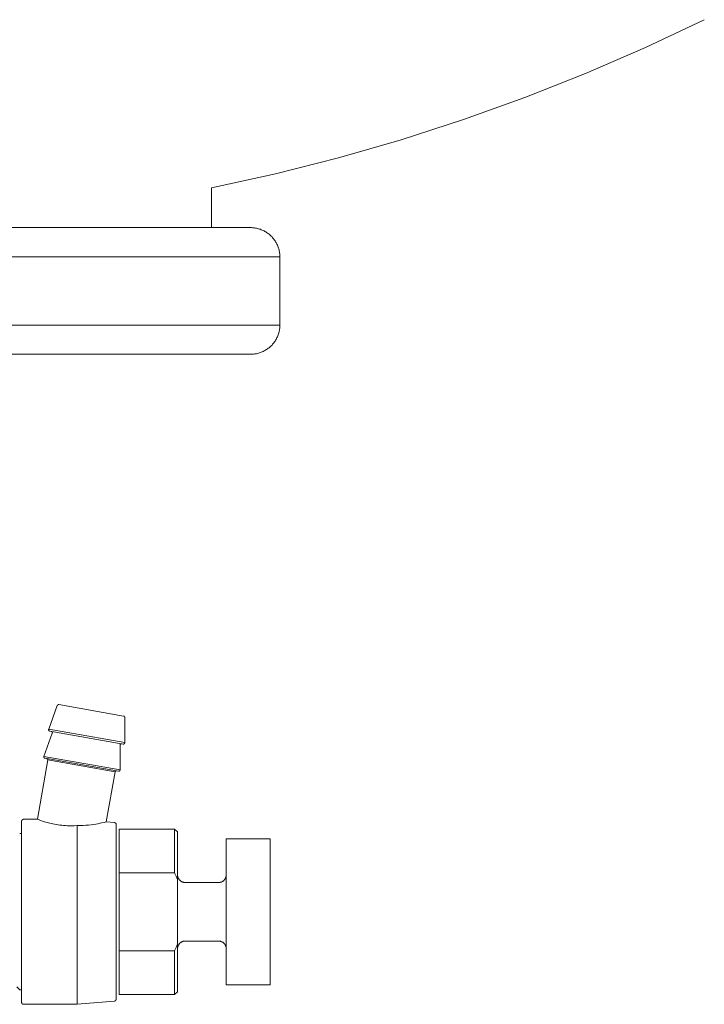
# Model space of a CAD drawing. Units: millimetres. Extents: x -1852 to 1472, y -191 to 4696.
# Drawn here: x 1390 to 1461, y 2112 to 2213 of the extents above; entities that cross this region are included whole.
import ezdxf

# ---------------------------------------------------------------- set-up
doc = ezdxf.new("R2010")
doc.units = ezdxf.units.MM
doc.layers.add('Make2D$Visible$Curves$3DCPCOLOR124', color=7, linetype='Continuous', lineweight=0, true_color=0x009972)

msp = doc.modelspace()

# ---------------------------------------------------------------- linework, layer by layer
at = {"layer": 'Make2D$Visible$Curves$3DCPCOLOR124'}
for points in [[(1460.64, 2213.13), (1454.59, 2210.27), (1448.44, 2207.6), (1442.22, 2205.13), (1435.92, 2202.87), (1429.54, 2200.81), (1423.11, 2198.96), (1416.62, 2197.31), (1410.07, 2195.88)], [(1410.07, 2195.88), (1410.07, 2191.78)], [(1369.07, 2191.78), (1414.07, 2191.78)], [(1414.07, 2191.78), (1414.18, 2191.78), (1414.28, 2191.77), (1414.38, 2191.76), (1414.48, 2191.75), (1414.58, 2191.74), (1414.68, 2191.72), (1414.78, 2191.69), (1414.88, 2191.67), (1414.98, 2191.64), (1415.08, 2191.61), (1415.17, 2191.57), (1415.27, 2191.53), (1415.36, 2191.49), (1415.45, 2191.44), (1415.54, 2191.39), (1415.63, 2191.34), (1415.72, 2191.29), (1415.8, 2191.23), (1415.89, 2191.17), (1415.97, 2191.11), (1416.04, 2191.04), (1416.12, 2190.97), (1416.19, 2190.9), (1416.27, 2190.83), (1416.33, 2190.75), (1416.4, 2190.67), (1416.46, 2190.59), (1416.52, 2190.51), (1416.58, 2190.42), (1416.64, 2190.34), (1416.69, 2190.25), (1416.74, 2190.16), (1416.78, 2190.07), (1416.82, 2189.97), (1416.86, 2189.88), (1416.9, 2189.78), (1416.93, 2189.69), (1416.96, 2189.59), (1416.99, 2189.49), (1417.01, 2189.39), (1417.03, 2189.29), (1417.04, 2189.19), (1417.06, 2189.09), (1417.07, 2188.98), (1417.07, 2188.88), (1417.07, 2188.78)], [(1369.07, 2188.78), (1417.07, 2188.78)], [(1417.07, 2188.78), (1417.07, 2181.78)], [(1411.07, 2181.78), (1369.07, 2181.78)], [(1411.07, 2181.78), (1417.07, 2181.78)], [(1417.07, 2181.78), (1417.07, 2181.68), (1417.07, 2181.57), (1417.06, 2181.47), (1417.04, 2181.37), (1417.03, 2181.27), (1417.01, 2181.17), (1416.99, 2181.07), (1416.96, 2180.97), (1416.93, 2180.87), (1416.9, 2180.77), (1416.86, 2180.68), (1416.82, 2180.58), (1416.78, 2180.49), (1416.74, 2180.4), (1416.69, 2180.31), (1416.64, 2180.22), (1416.58, 2180.13), (1416.52, 2180.05), (1416.46, 2179.97), (1416.4, 2179.89), (1416.33, 2179.81), (1416.27, 2179.73), (1416.19, 2179.66), (1416.12, 2179.59), (1416.04, 2179.52), (1415.97, 2179.45), (1415.89, 2179.39), (1415.8, 2179.33), (1415.72, 2179.27), (1415.63, 2179.22), (1415.54, 2179.16), (1415.45, 2179.12), (1415.36, 2179.07), (1415.27, 2179.03), (1415.17, 2178.99), (1415.08, 2178.95), (1414.98, 2178.92), (1414.88, 2178.89), (1414.78, 2178.86), (1414.68, 2178.84), (1414.58, 2178.82), (1414.48, 2178.81), (1414.38, 2178.8), (1414.28, 2178.79), (1414.18, 2178.78), (1414.07, 2178.78)], [(1369.07, 2178.78), (1414.07, 2178.78)], [(1393.35, 2140.28), (1394.23, 2142.7)], [(1394.23, 2142.7), (1394.23, 2142.71), (1394.23, 2142.71), (1394.24, 2142.72), (1394.24, 2142.72), (1394.24, 2142.73), (1394.24, 2142.73), (1394.25, 2142.73), (1394.25, 2142.74), (1394.25, 2142.74), (1394.25, 2142.75), (1394.26, 2142.75), (1394.26, 2142.75), (1394.27, 2142.76), (1394.27, 2142.76), (1394.27, 2142.77), (1394.28, 2142.77), (1394.28, 2142.77), (1394.28, 2142.77), (1394.29, 2142.78), (1394.29, 2142.78), (1394.3, 2142.78), (1394.3, 2142.79), (1394.31, 2142.79), (1394.31, 2142.79), (1394.32, 2142.79), (1394.32, 2142.79), (1394.33, 2142.79), (1394.33, 2142.8), (1394.34, 2142.8), (1394.34, 2142.8), (1394.35, 2142.8), (1394.35, 2142.8), (1394.36, 2142.8), (1394.36, 2142.8), (1394.37, 2142.8), (1394.37, 2142.8), (1394.38, 2142.8), (1394.38, 2142.8), (1394.39, 2142.8), (1394.39, 2142.8), (1394.4, 2142.8)], [(1401.04, 2141.63), (1394.4, 2142.8)], [(1401.17, 2141.48), (1401.17, 2141.48), (1401.17, 2141.49), (1401.17, 2141.49), (1401.16, 2141.5), (1401.16, 2141.51), (1401.16, 2141.51), (1401.16, 2141.52), (1401.16, 2141.52), (1401.16, 2141.52), (1401.16, 2141.53), (1401.16, 2141.53), (1401.15, 2141.54), (1401.15, 2141.54), (1401.15, 2141.55), (1401.15, 2141.55), (1401.14, 2141.56), (1401.14, 2141.56), (1401.14, 2141.57), (1401.14, 2141.57), (1401.13, 2141.57), (1401.13, 2141.58), (1401.13, 2141.58), (1401.12, 2141.59), (1401.12, 2141.59), (1401.11, 2141.59), (1401.11, 2141.6), (1401.11, 2141.6), (1401.1, 2141.6), (1401.1, 2141.6), (1401.09, 2141.61), (1401.09, 2141.61), (1401.09, 2141.61), (1401.08, 2141.61), (1401.08, 2141.62), (1401.07, 2141.62), (1401.07, 2141.62), (1401.06, 2141.62), (1401.06, 2141.62), (1401.05, 2141.63), (1401.05, 2141.63), (1401.04, 2141.63)], [(1401.17, 2141.48), (1401.17, 2138.9)], [(1392.86, 2137.49), (1393.72, 2139.86)], [(1393.35, 2140.28), (1393.35, 2140.28), (1393.35, 2140.27), (1393.34, 2140.27), (1393.34, 2140.26), (1393.34, 2140.26), (1393.34, 2140.25), (1393.34, 2140.25), (1393.34, 2140.24), (1393.34, 2140.24), (1393.34, 2140.23), (1393.34, 2140.23), (1393.34, 2140.22), (1393.34, 2140.22), (1393.34, 2140.21), (1393.34, 2140.21), (1393.34, 2140.2), (1393.34, 2140.2), (1393.35, 2140.19), (1393.35, 2140.19), (1393.35, 2140.18), (1393.35, 2140.18), (1393.35, 2140.17), (1393.35, 2140.17), (1393.36, 2140.16), (1393.36, 2140.16), (1393.36, 2140.15), (1393.36, 2140.15), (1393.37, 2140.15), (1393.37, 2140.14), (1393.37, 2140.14), (1393.38, 2140.13), (1393.38, 2140.13), (1393.38, 2140.13), (1393.39, 2140.12), (1393.39, 2140.12), (1393.39, 2140.12), (1393.4, 2140.11), (1393.4, 2140.11), (1393.41, 2140.11), (1393.41, 2140.1), (1393.42, 2140.1), (1393.42, 2140.1), (1393.42, 2140.1), (1393.43, 2140.09), (1393.43, 2140.09), (1393.44, 2140.09), (1393.44, 2140.09), (1393.45, 2140.09), (1393.45, 2140.09), (1393.46, 2140.09), (1393.46, 2140.08)], [(1401.17, 2138.9), (1393.35, 2140.28)], [(1400.99, 2138.76), (1393.46, 2140.08)], [(1393.73, 2139.89), (1393.73, 2139.89), (1393.73, 2139.9), (1393.73, 2139.9), (1393.73, 2139.91), (1393.73, 2139.91), (1393.73, 2139.92), (1393.73, 2139.92), (1393.73, 2139.93), (1393.73, 2139.93), (1393.73, 2139.94), (1393.72, 2139.94), (1393.72, 2139.95), (1393.72, 2139.95), (1393.72, 2139.96), (1393.72, 2139.96), (1393.72, 2139.97), (1393.72, 2139.97), (1393.71, 2139.98), (1393.71, 2139.98), (1393.71, 2139.98), (1393.71, 2139.99), (1393.7, 2139.99), (1393.7, 2140), (1393.7, 2140), (1393.69, 2140.01), (1393.69, 2140.01), (1393.69, 2140.01), (1393.68, 2140.02), (1393.68, 2140.02), (1393.68, 2140.02), (1393.67, 2140.03), (1393.67, 2140.03), (1393.66, 2140.03), (1393.66, 2140.04), (1393.66, 2140.04), (1393.65, 2140.04), (1393.65, 2140.04), (1393.64, 2140.05), (1393.64, 2140.05), (1393.63, 2140.05), (1393.63, 2140.05), (1393.62, 2140.05), (1393.62, 2140.06), (1393.61, 2140.06), (1393.61, 2140.06), (1393.6, 2140.06)], [(1393.72, 2139.86), (1393.72, 2139.86), (1393.72, 2139.87), (1393.72, 2139.87), (1393.72, 2139.88), (1393.72, 2139.88), (1393.73, 2139.89)], [(1400.68, 2138.66), (1400.68, 2138.66), (1400.67, 2138.65), (1400.67, 2138.65), (1400.67, 2138.64), (1400.67, 2138.64), (1400.67, 2138.63)], [(1400.67, 2138.63), (1400.67, 2136.11)], [(1400.68, 2138.66), (1400.68, 2138.67), (1400.68, 2138.67), (1400.68, 2138.68), (1400.68, 2138.68), (1400.68, 2138.68), (1400.68, 2138.69), (1400.69, 2138.69), (1400.69, 2138.7), (1400.69, 2138.7), (1400.69, 2138.71), (1400.7, 2138.71), (1400.7, 2138.72), (1400.7, 2138.72), (1400.7, 2138.73), (1400.71, 2138.73), (1400.71, 2138.73), (1400.71, 2138.74), (1400.72, 2138.74), (1400.72, 2138.74), (1400.73, 2138.75), (1400.73, 2138.75), (1400.73, 2138.75), (1400.74, 2138.76), (1400.74, 2138.76), (1400.75, 2138.76), (1400.75, 2138.77), (1400.76, 2138.77), (1400.76, 2138.77), (1400.76, 2138.77), (1400.77, 2138.77), (1400.77, 2138.78), (1400.78, 2138.78), (1400.78, 2138.78), (1400.79, 2138.78), (1400.79, 2138.78), (1400.8, 2138.78), (1400.8, 2138.78), (1400.81, 2138.78), (1400.81, 2138.78), (1400.82, 2138.78), (1400.82, 2138.78), (1400.83, 2138.78), (1400.83, 2138.78), (1400.84, 2138.78), (1400.84, 2138.78), (1400.85, 2138.78)], [(1401.17, 2138.9), (1401.17, 2138.9), (1401.17, 2138.89), (1401.17, 2138.89), (1401.16, 2138.88), (1401.16, 2138.88), (1401.16, 2138.87), (1401.16, 2138.87), (1401.16, 2138.86), (1401.16, 2138.86), (1401.16, 2138.85), (1401.16, 2138.85), (1401.15, 2138.85), (1401.15, 2138.84), (1401.15, 2138.84), (1401.15, 2138.83), (1401.14, 2138.83), (1401.14, 2138.82), (1401.14, 2138.82), (1401.14, 2138.81), (1401.13, 2138.81), (1401.13, 2138.81), (1401.13, 2138.8), (1401.12, 2138.8), (1401.12, 2138.8), (1401.11, 2138.79), (1401.11, 2138.79), (1401.11, 2138.79), (1401.1, 2138.78), (1401.1, 2138.78), (1401.09, 2138.78), (1401.09, 2138.77), (1401.08, 2138.77), (1401.08, 2138.77), (1401.08, 2138.77), (1401.07, 2138.77), (1401.07, 2138.76), (1401.06, 2138.76), (1401.06, 2138.76), (1401.05, 2138.76), (1401.05, 2138.76), (1401.04, 2138.76), (1401.04, 2138.76), (1401.03, 2138.76), (1401.03, 2138.76), (1401.02, 2138.75), (1401.02, 2138.75), (1401.01, 2138.75), (1401.01, 2138.76), (1401, 2138.76), (1401, 2138.76), (1400.99, 2138.76)], [(1392.86, 2137.49), (1392.85, 2137.49), (1392.85, 2137.48), (1392.85, 2137.48), (1392.85, 2137.47), (1392.85, 2137.47), (1392.85, 2137.46), (1392.85, 2137.46), (1392.85, 2137.45), (1392.85, 2137.45), (1392.85, 2137.44), (1392.85, 2137.44), (1392.85, 2137.43), (1392.85, 2137.43), (1392.85, 2137.42), (1392.85, 2137.41), (1392.85, 2137.41), (1392.85, 2137.4), (1392.85, 2137.4), (1392.85, 2137.39), (1392.86, 2137.39), (1392.86, 2137.39), (1392.86, 2137.38), (1392.86, 2137.38), (1392.86, 2137.37), (1392.87, 2137.37), (1392.87, 2137.36), (1392.87, 2137.36), (1392.87, 2137.35), (1392.88, 2137.35), (1392.88, 2137.35), (1392.88, 2137.34), (1392.89, 2137.34), (1392.89, 2137.33), (1392.89, 2137.33), (1392.9, 2137.33), (1392.9, 2137.32), (1392.91, 2137.32), (1392.91, 2137.32), (1392.91, 2137.31), (1392.92, 2137.31), (1392.92, 2137.31), (1392.93, 2137.31), (1392.93, 2137.3), (1392.94, 2137.3), (1392.94, 2137.3), (1392.95, 2137.3), (1392.95, 2137.3), (1392.96, 2137.3), (1392.96, 2137.29), (1392.97, 2137.29), (1392.97, 2137.29)], [(1400.67, 2136.11), (1392.86, 2137.49)], [(1400.5, 2135.96), (1392.97, 2137.29)], [(1392.19, 2131.03), (1393.26, 2137.12)], [(1393.26, 2137.12), (1393.26, 2137.12), (1393.26, 2137.13), (1393.26, 2137.13), (1393.26, 2137.14), (1393.26, 2137.14), (1393.26, 2137.15), (1393.26, 2137.15), (1393.26, 2137.16), (1393.26, 2137.16), (1393.25, 2137.17), (1393.25, 2137.17), (1393.25, 2137.18), (1393.25, 2137.18), (1393.24, 2137.19), (1393.24, 2137.19), (1393.24, 2137.2), (1393.24, 2137.2), (1393.23, 2137.2), (1393.23, 2137.21), (1393.23, 2137.21), (1393.22, 2137.22), (1393.22, 2137.22), (1393.22, 2137.22), (1393.21, 2137.23), (1393.21, 2137.23), (1393.2, 2137.23), (1393.2, 2137.24), (1393.2, 2137.24), (1393.19, 2137.24), (1393.19, 2137.24), (1393.18, 2137.25), (1393.18, 2137.25), (1393.17, 2137.25), (1393.17, 2137.25), (1393.16, 2137.26), (1393.16, 2137.26), (1393.15, 2137.26), (1393.15, 2137.26), (1393.14, 2137.26), (1393.14, 2137.26)], [(1400.16, 2135.9), (1393.26, 2137.12)], [(1400.16, 2135.9), (1399.26, 2130.77)], [(1400.16, 2135.9), (1400.17, 2135.91), (1400.17, 2135.91), (1400.17, 2135.92), (1400.17, 2135.92), (1400.18, 2135.93), (1400.18, 2135.93), (1400.18, 2135.93), (1400.18, 2135.94), (1400.19, 2135.94), (1400.19, 2135.95), (1400.19, 2135.95), (1400.2, 2135.95), (1400.2, 2135.96), (1400.21, 2135.96), (1400.21, 2135.96), (1400.21, 2135.97), (1400.22, 2135.97), (1400.22, 2135.97), (1400.23, 2135.98), (1400.23, 2135.98), (1400.23, 2135.98), (1400.24, 2135.98), (1400.24, 2135.98), (1400.25, 2135.99), (1400.25, 2135.99), (1400.26, 2135.99), (1400.26, 2135.99), (1400.27, 2135.99), (1400.27, 2135.99), (1400.28, 2135.99), (1400.28, 2136), (1400.29, 2136), (1400.29, 2136), (1400.3, 2136), (1400.3, 2136), (1400.31, 2136), (1400.31, 2136), (1400.32, 2136), (1400.32, 2136), (1400.33, 2135.99)], [(1400.67, 2136.11), (1400.67, 2136.11), (1400.67, 2136.1), (1400.67, 2136.1), (1400.67, 2136.09), (1400.67, 2136.09), (1400.67, 2136.08), (1400.67, 2136.08), (1400.67, 2136.07), (1400.67, 2136.07), (1400.67, 2136.06), (1400.66, 2136.06), (1400.66, 2136.05), (1400.66, 2136.05), (1400.66, 2136.04), (1400.65, 2136.04), (1400.65, 2136.03), (1400.65, 2136.03), (1400.65, 2136.03), (1400.64, 2136.02), (1400.64, 2136.02), (1400.64, 2136.01), (1400.63, 2136.01), (1400.63, 2136.01), (1400.63, 2136), (1400.62, 2136), (1400.62, 2136), (1400.61, 2135.99), (1400.61, 2135.99), (1400.61, 2135.99), (1400.6, 2135.98), (1400.6, 2135.98), (1400.59, 2135.98), (1400.59, 2135.98), (1400.58, 2135.97), (1400.58, 2135.97), (1400.57, 2135.97), (1400.57, 2135.97), (1400.56, 2135.97), (1400.56, 2135.97), (1400.55, 2135.97), (1400.55, 2135.96), (1400.54, 2135.96), (1400.54, 2135.96), (1400.53, 2135.96), (1400.53, 2135.96), (1400.52, 2135.96), (1400.52, 2135.96), (1400.51, 2135.96), (1400.51, 2135.96), (1400.5, 2135.96), (1400.5, 2135.96)], [(1390.77, 2131.03), (1390.77, 2131.03), (1390.76, 2131.03), (1390.75, 2131.03), (1390.75, 2131.03), (1390.74, 2131.03), (1390.73, 2131.03), (1390.73, 2131.03), (1390.72, 2131.02), (1390.71, 2131.02), (1390.71, 2131.02), (1390.7, 2131.02), (1390.69, 2131.02), (1390.69, 2131.01), (1390.68, 2131.01), (1390.67, 2131.01), (1390.67, 2131), (1390.66, 2131), (1390.66, 2131), (1390.65, 2130.99), (1390.65, 2130.99), (1390.64, 2130.98), (1390.64, 2130.98), (1390.63, 2130.97), (1390.63, 2130.97), (1390.62, 2130.96), (1390.62, 2130.96), (1390.61, 2130.95), (1390.61, 2130.95), (1390.61, 2130.94), (1390.6, 2130.94), (1390.6, 2130.93), (1390.6, 2130.92), (1390.59, 2130.92), (1390.59, 2130.91), (1390.59, 2130.91), (1390.58, 2130.9), (1390.58, 2130.89), (1390.58, 2130.89), (1390.58, 2130.88), (1390.58, 2130.87), (1390.58, 2130.87), (1390.57, 2130.86), (1390.57, 2130.85), (1390.57, 2130.85), (1390.57, 2130.84), (1390.57, 2130.83)], [(1390.57, 2130.83), (1390.57, 2112.23)], [(1390.77, 2131.03), (1392.19, 2131.03)], [(1392.19, 2131.03), (1392.19, 2131.03), (1392.28, 2131), (1392.53, 2130.91), (1392.71, 2130.84), (1392.93, 2130.77), (1393.18, 2130.7), (1393.47, 2130.63), (1393.63, 2130.59), (1393.79, 2130.55), (1393.96, 2130.52), (1394.14, 2130.49), (1394.32, 2130.46), (1394.5, 2130.43), (1394.69, 2130.41), (1394.88, 2130.39), (1395.07, 2130.38), (1395.26, 2130.37), (1395.44, 2130.36), (1395.61, 2130.36), (1395.79, 2130.36), (1395.95, 2130.37), (1396.27, 2130.39)], [(1399.26, 2130.77), (1399.26, 2130.77), (1399.04, 2130.71), (1398.77, 2130.65), (1398.4, 2130.57), (1398.19, 2130.53), (1397.96, 2130.5), (1397.71, 2130.46), (1397.45, 2130.43), (1397.17, 2130.41), (1396.88, 2130.39), (1396.58, 2130.38), (1396.27, 2130.39)], [(1396.27, 2112.03), (1396.27, 2130.39)], [(1399.26, 2130.77), (1400.09, 2130.7)], [(1400.27, 2130.5), (1400.27, 2130.51), (1400.27, 2130.51), (1400.27, 2130.52), (1400.27, 2130.53), (1400.27, 2130.53), (1400.27, 2130.54), (1400.27, 2130.55), (1400.27, 2130.55), (1400.26, 2130.56), (1400.26, 2130.57), (1400.26, 2130.57), (1400.26, 2130.58), (1400.25, 2130.59), (1400.25, 2130.59), (1400.25, 2130.6), (1400.24, 2130.6), (1400.24, 2130.61), (1400.24, 2130.62), (1400.23, 2130.62), (1400.23, 2130.63), (1400.22, 2130.63), (1400.22, 2130.64), (1400.21, 2130.64), (1400.21, 2130.65), (1400.2, 2130.65), (1400.2, 2130.66), (1400.19, 2130.66), (1400.19, 2130.66), (1400.18, 2130.67), (1400.17, 2130.67), (1400.17, 2130.67), (1400.16, 2130.68), (1400.16, 2130.68), (1400.15, 2130.68), (1400.14, 2130.69), (1400.14, 2130.69), (1400.13, 2130.69), (1400.12, 2130.69), (1400.12, 2130.69), (1400.11, 2130.7), (1400.1, 2130.7), (1400.1, 2130.7), (1400.09, 2130.7)], [(1400.27, 2130.5), (1400.27, 2112.57)], [(1390.37, 2129.56), (1390.57, 2129.56)], [(1400.57, 2130.03), (1400.57, 2125.53)], [(1400.57, 2130.03), (1406.27, 2130.03)], [(1406.27, 2130.03), (1406.57, 2129.73)], [(1406.27, 2125.53), (1406.27, 2130.03)], [(1406.57, 2124.85), (1406.57, 2129.73)], [(1411.57, 2118.67), (1411.57, 2129.03)], [(1411.57, 2129.03), (1416.07, 2129.03)], [(1416.07, 2129.03), (1416.07, 2118.67)], [(1400.57, 2124.39), (1400.57, 2125.53)], [(1400.57, 2125.53), (1406.27, 2125.53)], [(1406.27, 2125.53), (1406.43, 2125.19), (1406.57, 2124.85)], [(1406.57, 2125.33), (1406.57, 2125.31), (1406.57, 2125.28), (1406.58, 2125.25), (1406.58, 2125.22), (1406.58, 2125.2), (1406.59, 2125.17), (1406.6, 2125.14), (1406.6, 2125.12), (1406.61, 2125.09), (1406.62, 2125.06), (1406.63, 2125.04), (1406.64, 2125.01), (1406.65, 2124.99), (1406.66, 2124.96), (1406.68, 2124.94), (1406.69, 2124.92), (1406.7, 2124.89), (1406.72, 2124.87), (1406.74, 2124.85), (1406.75, 2124.83), (1406.77, 2124.81), (1406.79, 2124.79), (1406.81, 2124.77), (1406.83, 2124.75), (1406.85, 2124.73), (1406.87, 2124.71), (1406.89, 2124.69), (1406.91, 2124.68), (1406.93, 2124.66), (1406.96, 2124.65), (1406.98, 2124.64), (1407, 2124.62), (1407.03, 2124.61), (1407.05, 2124.6), (1407.08, 2124.59), (1407.1, 2124.58), (1407.13, 2124.57), (1407.16, 2124.56), (1407.18, 2124.56), (1407.21, 2124.55), (1407.24, 2124.54), (1407.26, 2124.54), (1407.29, 2124.54), (1407.32, 2124.53), (1407.35, 2124.53), (1407.37, 2124.53)], [(1410.77, 2124.53), (1410.8, 2124.53), (1410.83, 2124.53), (1410.85, 2124.54), (1410.88, 2124.54), (1410.91, 2124.54), (1410.94, 2124.55), (1410.96, 2124.56), (1410.99, 2124.56), (1411.01, 2124.57), (1411.04, 2124.58), (1411.07, 2124.59), (1411.09, 2124.6), (1411.12, 2124.61), (1411.14, 2124.62), (1411.16, 2124.64), (1411.19, 2124.65), (1411.21, 2124.66), (1411.23, 2124.68), (1411.26, 2124.69), (1411.28, 2124.71), (1411.3, 2124.73), (1411.32, 2124.75), (1411.34, 2124.77), (1411.36, 2124.79), (1411.38, 2124.81), (1411.39, 2124.83), (1411.41, 2124.85), (1411.43, 2124.87), (1411.44, 2124.89), (1411.46, 2124.92), (1411.47, 2124.94), (1411.48, 2124.96), (1411.5, 2124.99), (1411.51, 2125.01), (1411.52, 2125.04), (1411.53, 2125.06), (1411.54, 2125.09), (1411.54, 2125.12), (1411.55, 2125.14), (1411.56, 2125.17), (1411.56, 2125.2), (1411.57, 2125.22), (1411.57, 2125.25), (1411.57, 2125.28), (1411.57, 2125.31), (1411.57, 2125.33)], [(1400.57, 2118.68), (1400.57, 2124.39)], [(1406.57, 2118.22), (1406.57, 2124.85)], [(1407.37, 2124.53), (1410.77, 2124.53)], [(1400.57, 2118.68), (1400.57, 2117.53)], [(1406.57, 2118.22), (1406.43, 2117.87), (1406.27, 2117.53)], [(1407.37, 2118.53), (1407.35, 2118.53), (1407.32, 2118.53), (1407.29, 2118.53), (1407.26, 2118.52), (1407.24, 2118.52), (1407.21, 2118.52), (1407.18, 2118.51), (1407.16, 2118.5), (1407.13, 2118.49), (1407.1, 2118.49), (1407.08, 2118.48), (1407.05, 2118.47), (1407.03, 2118.45), (1407, 2118.44), (1406.98, 2118.43), (1406.96, 2118.42), (1406.93, 2118.4), (1406.91, 2118.39), (1406.89, 2118.37), (1406.87, 2118.35), (1406.85, 2118.34), (1406.83, 2118.32), (1406.81, 2118.3), (1406.79, 2118.28), (1406.77, 2118.26), (1406.75, 2118.24), (1406.74, 2118.22), (1406.72, 2118.19), (1406.7, 2118.17), (1406.69, 2118.15), (1406.68, 2118.12), (1406.66, 2118.1), (1406.65, 2118.08), (1406.64, 2118.05), (1406.63, 2118.03), (1406.62, 2118), (1406.61, 2117.97), (1406.6, 2117.95), (1406.6, 2117.92), (1406.59, 2117.9), (1406.58, 2117.87), (1406.58, 2117.84), (1406.58, 2117.81), (1406.57, 2117.79), (1406.57, 2117.76), (1406.57, 2117.73)], [(1406.57, 2113.33), (1406.57, 2118.22)], [(1410.77, 2118.53), (1407.37, 2118.53)], [(1410.77, 2118.53), (1410.8, 2118.53), (1410.83, 2118.53), (1410.86, 2118.53), (1410.88, 2118.52), (1410.91, 2118.52), (1410.94, 2118.51), (1410.97, 2118.51), (1410.99, 2118.5), (1411.02, 2118.49), (1411.05, 2118.48), (1411.07, 2118.47), (1411.1, 2118.46), (1411.12, 2118.45), (1411.15, 2118.44), (1411.17, 2118.43), (1411.2, 2118.41), (1411.22, 2118.4), (1411.24, 2118.38), (1411.27, 2118.36), (1411.29, 2118.35), (1411.31, 2118.33), (1411.33, 2118.31), (1411.35, 2118.29), (1411.37, 2118.27), (1411.39, 2118.25), (1411.4, 2118.22), (1411.42, 2118.2), (1411.44, 2118.18), (1411.45, 2118.16), (1411.47, 2118.13), (1411.48, 2118.11), (1411.49, 2118.08), (1411.5, 2118.06), (1411.51, 2118.03), (1411.52, 2118.01), (1411.53, 2117.98), (1411.54, 2117.95), (1411.55, 2117.93), (1411.56, 2117.9), (1411.56, 2117.87), (1411.56, 2117.84), (1411.57, 2117.82), (1411.57, 2117.79), (1411.57, 2117.76), (1411.57, 2117.73)], [(1411.57, 2114.03), (1411.57, 2118.67)], [(1416.07, 2118.67), (1416.07, 2114.03)], [(1400.57, 2117.53), (1400.57, 2113.03)], [(1406.27, 2117.53), (1400.57, 2117.53)], [(1406.27, 2113.03), (1406.27, 2117.53)], [(1390.37, 2113.51), (1390.07, 2113.81)], [(1390.57, 2113.51), (1390.37, 2113.51)], [(1406.27, 2113.03), (1400.57, 2113.03)], [(1406.57, 2113.33), (1406.27, 2113.03)], [(1416.07, 2114.03), (1411.57, 2114.03)], [(1390.77, 2112.03), (1390.77, 2112.03), (1390.76, 2112.03), (1390.75, 2112.03), (1390.75, 2112.03), (1390.74, 2112.04), (1390.73, 2112.04), (1390.73, 2112.04), (1390.72, 2112.04), (1390.71, 2112.04), (1390.71, 2112.04), (1390.7, 2112.05), (1390.69, 2112.05), (1390.69, 2112.05), (1390.68, 2112.05), (1390.67, 2112.06), (1390.67, 2112.06), (1390.66, 2112.07), (1390.66, 2112.07), (1390.65, 2112.07), (1390.65, 2112.08), (1390.64, 2112.08), (1390.64, 2112.09), (1390.63, 2112.09), (1390.63, 2112.1), (1390.62, 2112.1), (1390.62, 2112.11), (1390.61, 2112.11), (1390.61, 2112.12), (1390.61, 2112.12), (1390.6, 2112.13), (1390.6, 2112.13), (1390.6, 2112.14), (1390.59, 2112.15), (1390.59, 2112.15), (1390.59, 2112.16), (1390.58, 2112.17), (1390.58, 2112.17), (1390.58, 2112.18), (1390.58, 2112.19), (1390.58, 2112.19), (1390.58, 2112.2), (1390.57, 2112.21), (1390.57, 2112.21), (1390.57, 2112.22), (1390.57, 2112.23), (1390.57, 2112.23)], [(1396.27, 2112.03), (1390.77, 2112.03)], [(1400.09, 2112.37), (1396.27, 2112.03)], [(1400.27, 2112.57), (1400.27, 2112.56), (1400.27, 2112.55), (1400.27, 2112.54), (1400.27, 2112.54), (1400.27, 2112.53), (1400.27, 2112.52), (1400.27, 2112.52), (1400.27, 2112.51), (1400.26, 2112.5), (1400.26, 2112.5), (1400.26, 2112.49), (1400.26, 2112.49), (1400.25, 2112.48), (1400.25, 2112.47), (1400.25, 2112.47), (1400.24, 2112.46), (1400.24, 2112.45), (1400.24, 2112.45), (1400.23, 2112.44), (1400.23, 2112.44), (1400.22, 2112.43), (1400.22, 2112.43), (1400.21, 2112.42), (1400.21, 2112.42), (1400.2, 2112.41), (1400.2, 2112.41), (1400.19, 2112.41), (1400.19, 2112.4), (1400.18, 2112.4), (1400.17, 2112.39), (1400.17, 2112.39), (1400.16, 2112.39), (1400.16, 2112.38), (1400.15, 2112.38), (1400.14, 2112.38), (1400.14, 2112.38), (1400.13, 2112.37), (1400.12, 2112.37), (1400.12, 2112.37), (1400.11, 2112.37), (1400.1, 2112.37), (1400.1, 2112.37), (1400.09, 2112.37)]]:
    msp.add_lwpolyline(points, dxfattribs=at)

doc.saveas('drawing.dxf')
